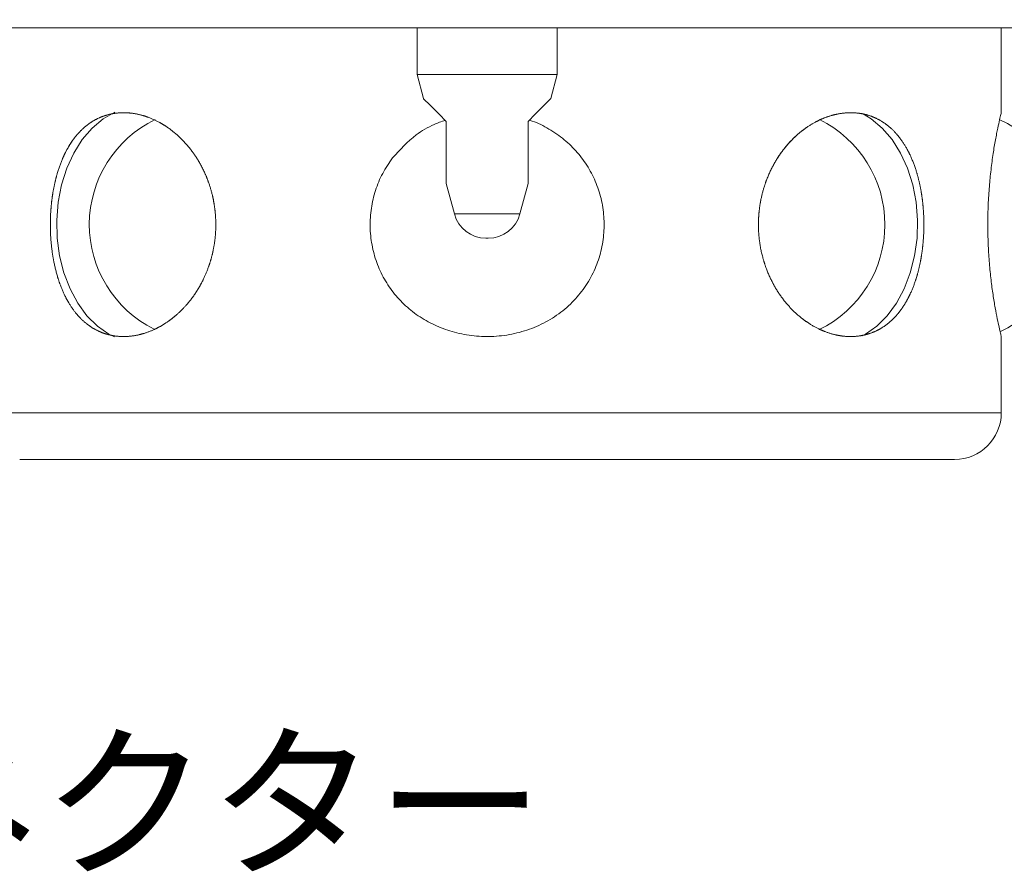
# Model space of a CAD drawing. Units: millimetres. Extents: x 20 to 207, y 10 to 285.
# Drawn here: x 85 to 113, y 220 to 245 of the extents above; entities that cross this region are included whole.
import ezdxf

# ---------------------------------------------------------------- set-up
doc = ezdxf.new("R2010")
doc.units = ezdxf.units.MM
doc.styles.add('SLDTEXTSTYLE0', font='TXT', dxfattribs={"width": 0.75, "bigfont": 'bigfont'})
doc.dimstyles.new('SLDDIMSTYLE3', dxfattribs={"dimtxt": 3.5, "dimasz": 2, "dimexe": 0, "dimexo": 0.0625, "dimgap": 0.875, "dimtad": 3, "dimdec": 1, "dimlfac": 1.5, "dimrnd": 1e-09, "dimzin": 12, "dimdsep": 46, "dimtxsty": 'SLDTEXTSTYLE0', "dimsah": 1, "dimcen": 0.09, "dimadec": 0, "dimazin": 3, "dimtfac": 1, "dimtdec": 1, "dimtofl": 0, "dimtmove": 0, "dimatfit": 3, "dimfxl": 1, "dimfrac": 2, "dimtolj": 1, "dimtzin": 12, "dimarcsym": 0})

# ---------------------------------------------------------------- blocks, each defined once
blk = doc.blocks.new('_D_4')
at = {"color": 7, "linetype": 'Continuous', "lineweight": 0}
for p, q in [((89.324, 263.087), (38.901, 263.087)), ((39.901, 263.087), (39.901, 232.107)), ((83.991, 232.107), (38.901, 232.107))]:
    blk.add_line(p, q, dxfattribs=at)
for points in [[(39.901, 263.087), (39.151, 261.087), (40.651, 261.087)], [(39.901, 232.107), (40.651, 234.107), (39.151, 234.107)]]:
    blk.add_solid(points, dxfattribs=at)
at = {"color": 7, "linetype": 'Continuous', "lineweight": 0, "insert": (35.389, 243.072, -4.913), "char_height": 3.5, "attachment_point": 1, "rotation": 90, "style": 'SLDTEXTSTYLE0'}
blk.add_mtext('46.5', dxfattribs=at)

msp = doc.modelspace()

# ---------------------------------------------------------------- linework, layer by layer
at = {"color": 7, "linetype": 'Continuous', "lineweight": 15}
for p, q in [((124.324485, 244.420809), (72.324484, 244.420809)), ((96.324484, 244.420809), (96.324484, 243.087476)), ((100.324484, 243.087476), (100.324484, 244.420809)), ((112.991151, 241.990584), (112.991151, 244.420809)), ((96.324484, 243.087476), (96.507497, 242.404463)), ((96.324484, 243.087476), (98.324484, 243.087476)), ((98.324484, 243.087476), (100.324484, 243.087476)), ((100.141471, 242.404463), (100.324484, 243.087476)), ((97.156351, 239.982907), (97.389555, 239.112577)), ((99.259413, 239.112577), (99.492617, 239.982907)), ((97.389555, 239.112577), (99.259413, 239.112577)), ((98.324484, 238.420808), (98.291086, 238.420808)), ((98.357883, 238.420808), (98.324484, 238.420808)), ((112.991151, 233.44081), (112.991151, 235.625842)), ((83.657818, 233.44081), (112.991151, 233.44081)), ((111.657817, 232.107477), (84.991151, 232.107477))]:
    msp.add_line(p, q, dxfattribs=at)
at = {"color": 7, "linetype": 'Continuous', "lineweight": 15, "flags": 128}
for points in [[(96.507497, 242.404463), (96.513332, 242.398628), (96.559726, 242.352234), (96.651006, 242.260954), (96.784205, 242.127755), (96.954993, 241.956967), (97.157817, 241.754143)], [(99.491151, 241.754143), (99.693975, 241.956967), (99.864763, 242.127755), (99.997962, 242.260954), (100.089242, 242.352234), (100.135637, 242.398628), (100.141471, 242.404463)], [(87.693714, 235.603585), (87.535084, 235.684885), (87.208461, 235.913591), (86.910355, 236.210129), (86.64775, 236.567546), (86.426802, 236.977464), (86.25269, 237.430278), (86.129494, 237.915371), (86.060103, 238.421374), (86.046143, 238.936428), (86.087941, 239.448459), (86.184518, 239.945465), (86.333609, 240.415799), (86.531721, 240.848435), (86.774209, 241.233232), (87.05539, 241.561172), (87.368672, 241.824566), (87.703715, 242.015898)], [(109.030751, 241.974916), (109.280296, 241.824566), (109.593578, 241.561172), (109.874759, 241.233232), (110.117247, 240.848435), (110.315359, 240.415799), (110.46445, 239.945465), (110.561027, 239.448459), (110.602825, 238.936428), (110.588865, 238.421374), (110.519474, 237.915371), (110.396279, 237.430278), (110.222166, 236.977464), (110.001218, 236.567546), (109.738613, 236.210129), (109.440507, 235.913591), (109.113885, 235.684885), (109.017951, 235.633573)]]:
    msp.add_lwpolyline(points, dxfattribs=at)
at = {"color": 7, "linetype": 'Continuous', "lineweight": 15}
for centre, radius, start, end in [((90.310607, 238.807476), 3.333333, 115.9496272, 243.5421991), ((106.338361, 238.807476), 3.333333, 296.0024538, 63.93961), ((111.549412, 238.774143), 3.333333, 295.1453816, 65.1649015), ((98.291086, 239.354143), 0.933333, 195, 270), ((98.357883, 239.354143), 0.933333, 270, 345), ((111.657817, 233.440809), 1.333333, 270, 0)]:
    msp.add_arc(centre, radius, start, end, dxfattribs=at)
for points, knots in [([(86.574905, 241.317625), (86.381046, 241.034314), (86.296266, 240.87875), (86.148284, 240.540137), (86.084543, 240.354659), (85.98198, 239.9679), (85.942771, 239.766932), (85.901011, 239.454011), (85.889924, 239.347123), (85.873917, 239.133359), (85.868942, 239.026433), (85.8628, 238.705525), (85.870353, 238.490693), (85.909794, 238.063677), (85.941051, 237.857565), (86.027052, 237.459579), (86.082662, 237.265908), (86.21537, 236.908478), (86.292501, 236.743235), (86.470505, 236.439452), (86.570542, 236.303038), (86.787911, 236.067281), (86.907027, 235.965927), (87.161745, 235.800794), (87.295552, 235.737761), (87.576642, 235.648597), (87.725338, 235.622626), (88.026455, 235.609602), (88.179636, 235.621946), (88.491053, 235.684857), (88.649553, 235.736032), (88.957597, 235.87407), (89.108815, 235.961124), (89.330012, 236.120592), (89.40293, 236.17879), (89.54325, 236.302484), (89.611077, 236.368255), (89.807251, 236.577325), (89.928518, 236.732486), (90.147759, 237.075531), (90.242039, 237.257581), (90.359933, 237.546056), (90.395286, 237.6448), (90.457701, 237.847622), (90.484698, 237.951752), (90.55105, 238.264722), (90.576737, 238.476578), (90.587017, 238.799194), (90.58564, 238.908174), (90.573282, 239.123492), (90.562369, 239.230052), (90.515842, 239.546509), (90.466213, 239.754229), (90.331036, 240.156439), (90.247329, 240.34607), (90.050315, 240.703324), (89.935588, 240.872233), (89.687207, 241.17446), (89.553046, 241.309371), (89.266868, 241.547391), (89.116605, 241.648656), (88.811963, 241.81272), (88.655317, 241.876809), (88.341553, 241.966652), (88.186714, 241.992055), (87.881472, 242.005428), (87.72961, 241.992922), (87.44012, 241.929952), (87.301988, 241.879946), (87.038223, 241.741889), (86.911926, 241.652789), (86.680914, 241.440853), (86.574905, 241.317625), (86.381046, 241.034314)], [-0.03125, -0.03125, 0, 0, 0.03125, 0.03125, 0.0625, 0.0625, 0.09375, 0.09375, 0.109375, 0.109375, 0.125, 0.125, 0.15625, 0.15625, 0.1875, 0.1875, 0.21875, 0.21875, 0.25, 0.25, 0.28125, 0.28125, 0.3125, 0.3125, 0.34375, 0.34375, 0.375, 0.375, 0.40625, 0.40625, 0.4375, 0.4375, 0.46875, 0.46875, 0.484375, 0.484375, 0.5, 0.5, 0.53125, 0.53125, 0.5625, 0.5625, 0.578125, 0.578125, 0.59375, 0.59375, 0.625, 0.625, 0.640625, 0.640625, 0.65625, 0.65625, 0.6875, 0.6875, 0.71875, 0.71875, 0.75, 0.75, 0.78125, 0.78125, 0.8125, 0.8125, 0.84375, 0.84375, 0.875, 0.875, 0.90625, 0.90625, 0.9375, 0.9375, 0.96875, 0.96875, 1, 1, 1.03125, 1.03125]), ([(107.104321, 241.317625), (106.838733, 241.034314), (106.717948, 240.87875), (106.501796, 240.540137), (106.40556, 240.354659), (106.248027, 239.9679), (106.186228, 239.766932), (106.119938, 239.454011), (106.102213, 239.347123), (106.076563, 239.133359), (106.068553, 239.026433), (106.058667, 238.705525), (106.070909, 238.490693), (106.133964, 238.063677), (106.183748, 237.857565), (106.317644, 237.459579), (106.40304, 237.265908), (106.600633, 236.908478), (106.712929, 236.743235), (106.962643, 236.439452), (107.09876, 236.303038), (107.38266, 236.067281), (107.532774, 235.965927), (107.839955, 235.800794), (107.994943, 235.737761), (108.306418, 235.648597), (108.464269, 235.622626), (108.769949, 235.609602), (108.918747, 235.621946), (109.208416, 235.684857), (109.349357, 235.736032), (109.612245, 235.87407), (109.735784, 235.961124), (109.909793, 236.120592), (109.965993, 236.17879), (110.072198, 236.302484), (110.122544, 236.368255), (110.26576, 236.577325), (110.350976, 236.732486), (110.501098, 237.075531), (110.56352, 237.257581), (110.640296, 237.546056), (110.663054, 237.6448), (110.702942, 237.847622), (110.720029, 237.951752), (110.76183, 238.264722), (110.777741, 238.476578), (110.784128, 238.799194), (110.783275, 238.908174), (110.77559, 239.123492), (110.768801, 239.230052), (110.739699, 239.546509), (110.708552, 239.754229), (110.621734, 240.156439), (110.567227, 240.34607), (110.434947, 240.703324), (110.356142, 240.872233), (110.179096, 241.17446), (110.080565, 241.309371), (109.861519, 241.547391), (109.742243, 241.648656), (109.489707, 241.81272), (109.354578, 241.876809), (109.07143, 241.966652), (108.92555, 241.992055), (108.624994, 242.005428), (108.468691, 241.992922), (108.157433, 241.929952), (108.002136, 241.879946), (107.693191, 241.741889), (107.538578, 241.652789), (107.244871, 241.440853), (107.104321, 241.317625), (106.838733, 241.034314)], [-0.03125, -0.03125, 0, 0, 0.03125, 0.03125, 0.0625, 0.0625, 0.09375, 0.09375, 0.109375, 0.109375, 0.125, 0.125, 0.15625, 0.15625, 0.1875, 0.1875, 0.21875, 0.21875, 0.25, 0.25, 0.28125, 0.28125, 0.3125, 0.3125, 0.34375, 0.34375, 0.375, 0.375, 0.40625, 0.40625, 0.4375, 0.4375, 0.46875, 0.46875, 0.484375, 0.484375, 0.5, 0.5, 0.53125, 0.53125, 0.5625, 0.5625, 0.578125, 0.578125, 0.59375, 0.59375, 0.625, 0.625, 0.640625, 0.640625, 0.65625, 0.65625, 0.6875, 0.6875, 0.71875, 0.71875, 0.75, 0.75, 0.78125, 0.78125, 0.8125, 0.8125, 0.84375, 0.84375, 0.875, 0.875, 0.90625, 0.90625, 0.9375, 0.9375, 0.96875, 0.96875, 1, 1, 1.03125, 1.03125]), ([(112.988697, 241.990584), (112.989384, 241.993365), (112.992242, 242.004926), (112.973681, 241.930058), (112.93416, 241.76334), (112.875553, 241.495133), (112.809049, 241.150146), (112.741393, 240.731831), (112.682681, 240.270993), (112.637236, 239.767916), (112.610299, 239.252033), (112.603302, 238.721826), (112.616627, 238.202973), (112.648932, 237.697391), (112.696259, 237.227474), (112.754448, 236.79727), (112.816881, 236.423131), (112.877894, 236.10958), (112.931243, 235.864782), (112.970119, 235.699598), (112.99065, 235.616447), (112.988907, 235.623507), (112.988331, 235.625842)], [0, 0, 0, 0, 0.017901907, 0.074408841, 0.132575573, 0.188548745, 0.246312913, 0.299515991, 0.354403792, 0.405325487, 0.457781434, 0.507755601, 0.559190296, 0.60898348, 0.660208375, 0.710247647, 0.761685494, 0.812738067, 0.865158545, 0.918376278, 0.972996952, 1, 1, 1, 1]), ([(95.627144, 240.711494), (95.528047, 240.567026), (95.329861, 240.278102), (95.128377, 239.788888), (95.007428, 239.274972), (94.973041, 238.74886), (95.026873, 238.22656), (95.163459, 237.722075), (95.382666, 237.248977), (95.676183, 236.81716), (96.039534, 236.44044), (96.464406, 236.122731), (96.941484, 235.876544), (97.465525, 235.702642), (98.020773, 235.612607), (98.600153, 235.609067), (99.179665, 235.700596), (99.740333, 235.886806), (100.256191, 236.166634), (100.705489, 236.523739), (101.075273, 236.949224), (101.357729, 237.417719), (101.55054, 237.92249), (101.655769, 238.44252), (101.671398, 238.970186), (101.602531, 239.489641), (101.447839, 239.988665), (101.214852, 240.455498), (100.905903, 240.875356), (100.530758, 241.244683), (100.093173, 241.540016), (99.760221, 241.720129), (99.570387, 241.774924), (99.551435, 241.780394)], [0, 0, 0, 0, 0.032453085, 0.064903567, 0.097280589, 0.129657092, 0.161712503, 0.19376848, 0.225825107, 0.257884404, 0.290269959, 0.322661515, 0.356024898, 0.389395444, 0.424424482, 0.459455991, 0.495867694, 0.532272006, 0.568238478, 0.60419488, 0.638334895, 0.672470008, 0.705175567, 0.737879892, 0.770011283, 0.802142895, 0.834170712, 0.866200415, 0.898395686, 0.930595656, 0.963470806, 0.996353177, 1, 1, 1, 1]), ([(97.128975, 241.782984), (97.02157, 241.745974), (96.728124, 241.644856), (96.1854, 241.321873), (95.839843, 240.944053), (95.627144, 240.711494)], [0, 0, 0, 0, 0.181645493, 0.496280865, 1, 1, 1, 1]), ([(97.157817, 241.754143), (97.157817, 241.690911), (97.157817, 241.288155), (97.157817, 240.726597), (97.157817, 240.201075), (97.157817, 240.027431), (97.157817, 239.978046), (97.157817, 239.982039), (97.157817, 239.983299)], [0, 0, 0, 0, 0.092632765, 0.590020111, 0.839939656, 0.919594171, 0.974618776, 1, 1, 1, 1]), ([(99.491151, 239.983299), (99.491151, 239.982039), (99.491151, 239.978046), (99.491151, 240.027431), (99.491151, 240.201075), (99.491151, 240.726597), (99.491151, 241.288155), (99.491151, 241.690911), (99.491151, 241.754143)], [0, 0, 0, 0, 0.025381224, 0.080405829, 0.160060344, 0.409979889, 0.907367235, 1, 1, 1, 1])]:
    msp.add_open_spline(points, degree=3, knots=knots, dxfattribs=at)

# ---------------------------------------------------------------- texts
at = {"color": 7, "linetype": 'Continuous', "lineweight": 0, "insert": (20.860422, 224.068379), "char_height": 3.5, "attachment_point": 1, "style": 'SLDTEXTSTYLE0'}
msp.add_mtext('140190 D-SUB＆プローブコネクター', dxfattribs=at)

# ---------------------------------------------------------------- dimensions: what is measured, and where the dimension line sits
at = {"color": 7, "linetype": 'Continuous', "lineweight": 0}
dim = msp.add_linear_dim(base=(39.900799, 232.107476), p1=(90.324484, 263.087476), p2=(84.991151, 232.107476), angle=90, dimstyle='SLDDIMSTYLE3', dxfattribs=at)
dim.commit()
dim.dimension.update_dxf_attribs({"geometry": '_D_4', "text_midpoint": (39.900799, 247.597476), "dimtype": 160})

doc.saveas('drawing.dxf')
